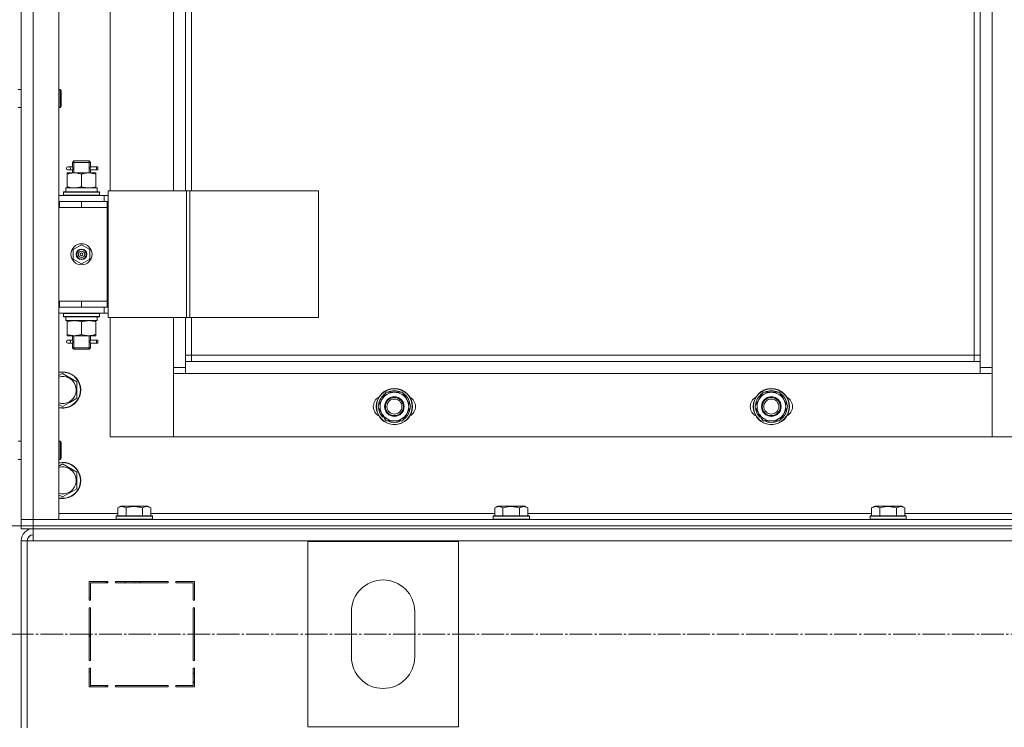
# Model space of a CAD drawing. Units: millimetres. Extents: x 0 to 32581, y -11 to 22275.
# Drawn here: x 6400 to 7053, y 16051 to 16521 of the extents above; entities that cross this region are included whole.
import ezdxf

# ---------------------------------------------------------------- set-up
doc = ezdxf.new("R2010")
doc.units = ezdxf.units.MM
doc.linetypes.add('K5LT_AXLED', pattern=[19.5, 15, -1.5, 1.5, -1.5])
doc.linetypes.add('K5LT_THIN', pattern=[0])
for name, color, linetype, true_color in [('DIM', 6, 'Continuous', 0xff00ff), ('OSI', 2, 'Continuous', 0xffff00), ('R', 1, 'Continuous', 0xff0000), ('WELDING', 7, 'Continuous', 0xffffff)]:
    doc.layers.add(name, color=color, linetype=linetype, true_color=true_color)

msp = doc.modelspace()

# ---------------------------------------------------------------- linework, layer by layer
at = {"layer": 'DIM', "color": 7, "linetype": 'K5LT_THIN', "lineweight": 18}
msp.add_line((3596.79, 16184.88), (13125.43, 16184.88), dxfattribs=at)
at = {"layer": 'OSI', "color": 30, "linetype": 'K5LT_AXLED', "lineweight": 18, "true_color": 0xff8000}
msp.add_line((3547.03, 16112.88), (12070.46, 16112.88), dxfattribs=at)
at = {"layer": 'R', "color": 7, "linetype": 'K5LT_THIN', "lineweight": 18}
for p, q in [((6400.79, 16188.88), (6400.79, 16980.88)), ((6408.79, 16980.88), (6408.79, 16188.88)), ((6425.79, 16980.88), (6425.79, 16188.88)), ((7036.79, 16293.88), (7036.79, 16875.88)), ((7044.79, 16879.88), (7044.79, 16289.88)), ((7032.79, 16297.88), (7032.79, 16871.88)), ((6459.79, 16762.88), (6459.79, 16406.88)), ((6501.79, 16406.88), (6501.79, 16762.88)), ((6509.79, 16762.88), (6509.79, 16406.88)), ((6513.79, 16762.88), (6513.79, 16406.88)), ((6400.79, 16474.22), (6400.79, 16695.55)), ((6398.79, 16474.22), (6400.79, 16474.22)), ((6425.79, 16474.22), (6426.71, 16474.22)), ((6426.71, 16474.22), (6427.29, 16473.22)), ((6426.71, 16474.22), (6426.71, 16462.22)), ((6427.29, 16473.22), (6427.29, 16463.22)), ((6398.79, 16462.22), (6400.79, 16462.22)), ((6400.79, 16399.88), (6400.79, 16462.22)), ((6425.79, 16462.22), (6426.71, 16462.22)), ((6426.71, 16462.22), (6427.29, 16463.22)), ((6434.79, 16425.88), (6435.79, 16426.88)), ((6440.79, 16425.88), (6434.79, 16425.88)), ((6434.79, 16425.88), (6434.79, 16423.38)), ((6435.74, 16425.88), (6435.74, 16426.83)), ((6435.74, 16425.88), (6435.74, 16418.88)), ((6440.79, 16426.88), (6435.79, 16426.88)), ((6445.79, 16426.88), (6440.79, 16426.88)), ((6446.79, 16425.88), (6440.79, 16425.88)), ((6446.79, 16425.88), (6445.79, 16426.88)), ((6445.84, 16425.88), (6445.84, 16426.83)), ((6445.84, 16425.88), (6445.84, 16418.88)), ((6446.79, 16425.88), (6446.79, 16423.38)), ((6431.29, 16418.88), (6436.04, 16418.88)), ((6431.29, 16418.03), (6431.29, 16418.88)), ((6431.29, 16418.03), (6431.29, 16409.73)), ((6433.09, 16422.88), (6431.79, 16422.88)), ((6433.09, 16420.88), (6431.79, 16420.88)), ((6434.89, 16422.88), (6433.09, 16422.88)), ((6434.89, 16420.88), (6433.09, 16420.88)), ((6434.79, 16420.38), (6434.79, 16418.88)), ((6436.04, 16418.88), (6445.54, 16418.88)), ((6440.79, 16418.03), (6440.79, 16409.73)), ((6445.54, 16418.88), (6450.29, 16418.88)), ((6450.79, 16422.88), (6446.68, 16422.88)), ((6446.68, 16422.88), (6448.57, 16422.88)), ((6446.68, 16420.88), (6448.57, 16420.88)), ((6450.79, 16420.88), (6446.68, 16420.88)), ((6446.79, 16420.38), (6446.79, 16418.88)), ((6450.29, 16418.88), (6450.29, 16418.03)), ((6450.29, 16418.03), (6450.29, 16409.73)), ((6450.79, 16422.88), (6451.57, 16422.88)), ((6450.79, 16420.88), (6450.79, 16422.88)), ((6450.79, 16420.88), (6451.57, 16420.88)), ((6451.57, 16422.88), (6451.57, 16420.88)), ((6425.79, 16403.88), (6455.79, 16403.88)), ((6428.79, 16406.08), (6428.96, 16406.38)), ((6428.79, 16404.18), (6428.79, 16406.08)), ((6428.79, 16406.08), (6452.79, 16406.08)), ((6428.79, 16404.18), (6428.96, 16403.88)), ((6428.79, 16404.18), (6452.79, 16404.18)), ((6428.96, 16406.38), (6452.62, 16406.38)), ((6430.29, 16408.88), (6451.03, 16408.88)), ((6430.29, 16406.38), (6430.29, 16408.88)), ((6431.29, 16408.88), (6431.29, 16409.73)), ((6450.29, 16409.73), (6450.29, 16408.88)), ((6451.24, 16408.88), (6451.03, 16408.88)), ((6451.24, 16408.88), (6451.16, 16407.5)), ((6452.79, 16406.08), (6452.62, 16406.38)), ((6452.79, 16404.18), (6452.62, 16403.88)), ((6452.79, 16404.18), (6452.79, 16406.08)), ((6458.44, 16403.88), (6455.79, 16403.88)), ((6455.79, 16399.88), (6455.79, 16403.88)), ((6458.44, 16406.88), (6510.44, 16406.88)), ((6458.44, 16322.88), (6458.44, 16406.88)), ((6510.44, 16406.88), (6512.72, 16406.88)), ((6510.44, 16322.88), (6510.44, 16406.88)), ((6512.72, 16406.88), (6597.85, 16406.88)), ((6512.72, 16322.88), (6512.72, 16406.88)), ((6597.85, 16322.88), (6597.85, 16406.88)), ((6400.79, 16395.88), (6400.79, 16399.88)), ((6425.79, 16399.88), (6426.29, 16399.88)), ((6426.29, 16395.88), (6426.29, 16399.88)), ((6426.29, 16399.88), (6440.79, 16399.88)), ((6440.79, 16399.88), (6457.79, 16399.88)), ((6440.79, 16395.88), (6440.79, 16399.88)), ((6458.44, 16399.88), (6457.79, 16399.88)), ((6457.79, 16395.88), (6457.79, 16399.88)), ((6400.79, 16333.88), (6400.79, 16395.88)), ((6425.79, 16395.88), (6426.29, 16395.88)), ((6426.29, 16395.88), (6440.79, 16395.88)), ((6440.79, 16395.88), (6457.79, 16395.88)), ((6440.79, 16395.88), (6457.79, 16395.88)), ((6457.79, 16333.88), (6457.79, 16395.88)), ((6435.29, 16368.06), (6440.79, 16371.23)), ((6440.79, 16371.23), (6446.29, 16368.06)), ((6435.29, 16361.71), (6435.29, 16368.06)), ((6446.29, 16368.06), (6446.29, 16361.71)), ((6440.79, 16358.53), (6435.29, 16361.71)), ((6446.29, 16361.71), (6440.79, 16358.53)), ((6400.79, 16329.88), (6400.79, 16333.88)), ((6426.29, 16333.88), (6425.79, 16333.88)), ((6426.29, 16333.88), (6426.29, 16329.88)), ((6440.79, 16333.88), (6426.29, 16333.88)), ((6440.79, 16333.88), (6457.79, 16333.88)), ((6440.79, 16333.88), (6440.79, 16329.88)), ((6457.79, 16333.88), (6440.79, 16333.88)), ((6457.79, 16333.88), (6457.79, 16329.88)), ((6400.79, 16304.88), (6400.79, 16329.88)), ((6426.29, 16329.88), (6425.79, 16329.88)), ((6455.79, 16325.88), (6425.79, 16325.88)), ((6440.79, 16329.88), (6426.29, 16329.88)), ((6428.79, 16325.58), (6428.96, 16325.88)), ((6428.79, 16323.68), (6428.79, 16325.58)), ((6428.79, 16325.58), (6452.79, 16325.58)), ((6457.79, 16329.88), (6440.79, 16329.88)), ((6452.79, 16325.58), (6452.62, 16325.88)), ((6452.79, 16323.68), (6452.79, 16325.58)), ((6455.79, 16329.88), (6455.79, 16325.88)), ((6455.79, 16325.88), (6458.44, 16325.88)), ((6457.79, 16329.88), (6458.44, 16329.88)), ((6428.79, 16323.68), (6428.96, 16323.38)), ((6428.79, 16323.68), (6452.79, 16323.68)), ((6428.96, 16323.38), (6452.62, 16323.38)), ((6430.29, 16323.38), (6430.29, 16320.88)), ((6451.24, 16320.88), (6430.29, 16320.88)), ((6431.29, 16320.03), (6431.29, 16320.88)), ((6431.29, 16311.73), (6431.29, 16320.03)), ((6440.79, 16311.73), (6440.79, 16320.03)), ((6450.29, 16320.88), (6450.29, 16320.03)), ((6450.29, 16311.73), (6450.29, 16320.03)), ((6451.16, 16322.26), (6451.23, 16323.38)), ((6452.79, 16323.68), (6452.62, 16323.38)), ((6458.44, 16322.88), (6510.44, 16322.88)), ((6459.79, 16322.88), (6459.79, 16243.88)), ((6501.79, 16289.88), (6501.79, 16322.88)), ((6509.79, 16322.88), (6509.79, 16293.88)), ((6510.44, 16322.88), (6512.72, 16322.88)), ((6512.72, 16322.88), (6597.85, 16322.88)), ((6513.79, 16322.88), (6513.79, 16297.88)), ((6431.29, 16310.88), (6431.29, 16311.73)), ((6436.04, 16310.88), (6431.29, 16310.88)), ((6433.09, 16307.88), (6431.79, 16307.88)), ((6433.09, 16305.88), (6431.79, 16305.88)), ((6434.89, 16307.88), (6433.09, 16307.88)), ((6434.89, 16305.88), (6433.09, 16305.88)), ((6434.79, 16310.88), (6434.79, 16308.38)), ((6435.74, 16310.88), (6435.74, 16302.88)), ((6445.54, 16310.88), (6436.04, 16310.88)), ((6450.29, 16310.88), (6445.54, 16310.88)), ((6445.84, 16310.88), (6445.84, 16302.88)), ((6450.79, 16307.88), (6446.68, 16307.88)), ((6446.68, 16307.88), (6448.57, 16307.88)), ((6446.68, 16305.88), (6448.57, 16305.88)), ((6450.79, 16305.88), (6446.68, 16305.88)), ((6446.79, 16310.88), (6446.79, 16308.38)), ((6450.29, 16311.73), (6450.29, 16310.88)), ((6450.79, 16307.88), (6451.57, 16307.88)), ((6450.79, 16305.88), (6450.79, 16307.88)), ((6450.79, 16305.88), (6451.57, 16305.88)), ((6451.57, 16307.88), (6451.57, 16305.88)), ((6400.79, 16300.88), (6400.79, 16304.88)), ((6400.79, 16300.88), (6400.79, 16240.88)), ((6434.79, 16305.38), (6434.79, 16302.88)), ((6434.79, 16302.88), (6435.79, 16301.88)), ((6440.79, 16302.88), (6434.79, 16302.88)), ((6435.74, 16302.88), (6435.74, 16301.94)), ((6440.79, 16301.88), (6435.79, 16301.88)), ((6446.79, 16302.88), (6440.79, 16302.88)), ((6445.79, 16301.88), (6440.79, 16301.88)), ((6446.79, 16302.88), (6445.79, 16301.88)), ((6445.84, 16302.88), (6445.84, 16301.94)), ((6446.79, 16305.38), (6446.79, 16302.88)), ((6513.79, 16297.88), (6509.79, 16297.88)), ((6509.79, 16293.88), (6509.79, 16285.88)), ((6509.79, 16293.88), (7036.79, 16293.88)), ((6513.79, 16297.88), (6513.79, 16293.88)), ((6513.79, 16297.88), (7032.79, 16297.88)), ((7032.79, 16293.88), (7032.79, 16297.88)), ((7032.79, 16297.88), (7036.79, 16297.88)), ((7036.79, 16285.88), (7036.79, 16293.88)), ((6425.79, 16284.41), (6428.29, 16285.85)), ((6428.29, 16285.85), (6437.79, 16280.37)), ((6501.79, 16289.88), (6509.79, 16289.88)), ((6501.79, 16243.88), (6501.79, 16289.88)), ((6509.79, 16285.88), (6501.79, 16285.88)), ((6501.79, 16285.88), (6501.79, 16243.88)), ((7036.79, 16285.88), (6509.79, 16285.88)), ((7036.79, 16289.88), (7044.79, 16289.88)), ((7044.79, 16285.88), (7036.79, 16285.88)), ((7044.79, 16289.88), (7044.79, 16243.88)), ((7044.79, 16243.88), (7044.79, 16285.88)), ((6437.79, 16280.37), (6437.79, 16269.4)), ((6640.06, 16268.63), (6642.8, 16273.38)), ((6642.8, 16273.38), (6648.29, 16273.38)), ((6648.29, 16273.38), (6653.77, 16273.38)), ((6653.77, 16273.38), (6656.52, 16268.63)), ((6890.06, 16268.63), (6892.8, 16273.38)), ((6892.8, 16273.38), (6898.29, 16273.38)), ((6898.29, 16273.38), (6903.77, 16273.38)), ((6903.77, 16273.38), (6906.52, 16268.63)), ((6433.04, 16266.66), (6428.29, 16263.91)), ((6437.79, 16269.4), (6433.04, 16266.66)), ((6637.32, 16263.88), (6640.06, 16268.63)), ((6656.52, 16268.63), (6659.26, 16263.88)), ((6887.32, 16263.88), (6890.06, 16268.63)), ((6906.52, 16268.63), (6909.26, 16263.88)), ((6428.29, 16263.91), (6425.79, 16265.36)), ((6640.06, 16259.13), (6637.32, 16263.88)), ((6659.26, 16263.88), (6656.52, 16259.13)), ((6890.06, 16259.13), (6887.32, 16263.88)), ((6909.26, 16263.88), (6906.52, 16259.13)), ((6639.67, 16257.89), (6640.36, 16258.62)), ((6642.8, 16254.38), (6640.06, 16259.13)), ((6640.4, 16256.96), (6640.97, 16257.57)), ((6642.09, 16255.63), (6641.97, 16255.5)), ((6648.29, 16254.38), (6642.8, 16254.38)), ((6653.77, 16254.38), (6648.29, 16254.38)), ((6656.52, 16259.13), (6653.77, 16254.38)), ((6889.67, 16257.89), (6890.36, 16258.62)), ((6892.8, 16254.38), (6890.06, 16259.13)), ((6890.4, 16256.96), (6890.97, 16257.57)), ((6892.09, 16255.63), (6891.97, 16255.5)), ((6898.29, 16254.38), (6892.8, 16254.38)), ((6903.77, 16254.38), (6898.29, 16254.38)), ((6906.52, 16259.13), (6903.77, 16254.38)), ((6398.79, 16240.88), (6400.79, 16240.88)), ((6425.79, 16240.88), (6426.71, 16240.88)), ((6426.71, 16240.88), (6427.29, 16239.88)), ((6426.71, 16240.88), (6426.71, 16228.88)), ((6459.79, 16243.88), (6501.79, 16243.88)), ((6501.79, 16243.88), (7044.79, 16243.88)), ((7044.79, 16243.88), (7086.79, 16243.88)), ((6427.29, 16239.88), (6427.29, 16229.88)), ((6398.79, 16228.88), (6400.79, 16228.88)), ((6400.79, 16228.88), (6400.79, 16188.88)), ((6425.79, 16228.88), (6426.71, 16228.88)), ((6426.71, 16228.88), (6427.29, 16229.88)), ((6425.79, 16224.41), (6428.29, 16225.85)), ((6428.29, 16225.85), (6437.79, 16220.37)), ((6437.79, 16220.37), (6437.79, 16209.4)), ((6437.79, 16209.4), (6433.04, 16206.66)), ((6428.29, 16203.91), (6425.79, 16205.36)), ((6433.04, 16206.66), (6428.29, 16203.91)), ((6464.82, 16196.73), (6466.82, 16197.88)), ((6464.82, 16196.73), (6464.82, 16191.38)), ((6484.76, 16197.88), (6466.82, 16197.88)), ((6470.3, 16196.73), (6470.3, 16191.38)), ((6481.27, 16196.73), (6481.27, 16191.38)), ((6486.76, 16196.73), (6484.76, 16197.88)), ((6486.76, 16196.73), (6486.76, 16191.38)), ((6714.82, 16196.73), (6716.82, 16197.88)), ((6714.82, 16196.73), (6714.82, 16191.38)), ((6734.76, 16197.88), (6716.82, 16197.88)), ((6720.3, 16196.73), (6720.3, 16191.38)), ((6731.27, 16196.73), (6731.27, 16191.38)), ((6736.76, 16196.73), (6734.76, 16197.88)), ((6736.76, 16196.73), (6736.76, 16191.38)), ((6964.82, 16196.73), (6966.82, 16197.88)), ((6964.82, 16196.73), (6964.82, 16191.38)), ((6984.76, 16197.88), (6966.82, 16197.88)), ((6970.3, 16196.73), (6970.3, 16191.38)), ((6981.27, 16196.73), (6981.27, 16191.38)), ((6986.76, 16196.73), (6984.76, 16197.88)), ((6986.76, 16196.73), (6986.76, 16191.38)), ((6408.79, 16188.88), (6400.79, 16188.88)), ((6400.79, 16188.88), (6408.79, 16188.88)), ((6400.79, 16184.88), (6400.79, 16188.88)), ((6408.79, 16188.88), (7792.79, 16188.88)), ((6425.79, 16188.88), (6408.79, 16188.88)), ((6408.79, 16184.88), (6408.79, 16188.88)), ((6425.79, 16192.88), (6464.82, 16192.88)), ((6463.79, 16191.08), (6463.96, 16191.38)), ((6463.79, 16191.08), (6463.79, 16189.18)), ((6487.79, 16191.08), (6463.79, 16191.08)), ((6487.79, 16189.18), (6463.79, 16189.18)), ((6463.79, 16189.18), (6463.96, 16188.88)), ((6487.62, 16191.38), (6463.96, 16191.38)), ((6486.76, 16192.88), (6714.82, 16192.88)), ((6487.79, 16191.08), (6487.62, 16191.38)), ((6487.79, 16189.18), (6487.62, 16188.88)), ((6487.79, 16191.08), (6487.79, 16189.18)), ((6713.79, 16191.08), (6713.96, 16191.38)), ((6713.79, 16191.08), (6713.79, 16189.18)), ((6737.79, 16191.08), (6713.79, 16191.08)), ((6737.79, 16189.18), (6713.79, 16189.18)), ((6713.79, 16189.18), (6713.96, 16188.88)), ((6737.62, 16191.38), (6713.96, 16191.38)), ((6736.76, 16192.88), (6964.82, 16192.88)), ((6737.79, 16191.08), (6737.62, 16191.38)), ((6737.79, 16189.18), (6737.62, 16188.88)), ((6737.79, 16191.08), (6737.79, 16189.18)), ((6963.79, 16191.08), (6963.96, 16191.38)), ((6963.79, 16191.08), (6963.79, 16189.18)), ((6987.79, 16191.08), (6963.79, 16191.08)), ((6987.79, 16189.18), (6963.79, 16189.18)), ((6963.79, 16189.18), (6963.96, 16188.88)), ((6987.62, 16191.38), (6963.96, 16191.38)), ((6986.76, 16192.88), (7214.82, 16192.88)), ((6987.79, 16191.08), (6987.62, 16191.38)), ((6987.79, 16189.18), (6987.62, 16188.88)), ((6987.79, 16191.08), (6987.79, 16189.18)), ((6400.79, 16184.88), (6408.79, 16184.88)), ((6400.79, 16182.88), (6400.79, 16184.88)), ((6408.79, 16184.88), (6400.79, 16184.88)), ((6408.79, 16182.88), (6400.79, 16182.88)), ((6408.79, 16184.88), (7792.79, 16184.88)), ((6408.79, 16182.88), (6408.79, 16184.88)), ((6408.79, 16184.88), (7792.79, 16184.88)), ((6408.79, 16182.88), (7792.79, 16182.88)), ((6408.79, 16174.88), (6408.79, 16182.88)), ((6400.79, 16174.88), (6400.79, 16050.88)), ((6400.79, 16174.88), (6404.79, 16174.88)), ((6404.79, 16174.88), (6404.79, 16050.88)), ((6404.79, 16174.88), (6408.79, 16174.88)), ((7792.79, 16174.88), (6408.79, 16174.88)), ((6590.79, 16051.38), (6590.79, 16174.38)), ((6590.79, 16174.38), (6690.79, 16174.38)), ((6690.79, 16174.38), (6690.79, 16051.38)), ((6445.79, 16147.88), (6445.79, 16135.38)), ((6458.29, 16147.88), (6445.79, 16147.88)), ((6446.79, 16146.88), (6458.29, 16146.88)), ((6446.79, 16135.38), (6446.79, 16146.88)), ((6456.32, 16147.88), (6458.29, 16146.89)), ((6458.29, 16146.88), (6458.29, 16147.88)), ((6498.29, 16147.88), (6463.29, 16147.88)), ((6463.29, 16147.88), (6463.29, 16146.88)), ((6463.29, 16146.88), (6498.29, 16146.88)), ((6470.09, 16146.88), (6469.51, 16147.88)), ((6475.87, 16147.88), (6476.46, 16146.88)), ((6479.91, 16146.88), (6479.32, 16147.88)), ((6498.29, 16146.88), (6498.29, 16147.88)), ((6503.29, 16147.88), (6503.29, 16146.88)), ((6515.79, 16147.88), (6503.29, 16147.88)), ((6503.29, 16146.88), (6514.79, 16146.88)), ((6514.79, 16146.88), (6514.79, 16135.38)), ((6515.79, 16135.38), (6515.79, 16147.88)), ((6446.79, 16137.02), (6445.79, 16137.52)), ((6445.79, 16135.38), (6446.79, 16135.38)), ((6445.79, 16130.38), (6445.79, 16095.38)), ((6446.79, 16130.38), (6445.79, 16130.38)), ((6446.79, 16095.38), (6446.79, 16130.38)), ((6514.79, 16135.38), (6515.79, 16135.38)), ((6515.79, 16130.38), (6514.79, 16130.38)), ((6514.79, 16130.38), (6514.79, 16095.38)), ((6515.79, 16095.38), (6515.79, 16130.38)), ((6619.79, 16097.88), (6619.79, 16127.88)), ((6661.79, 16127.88), (6661.79, 16097.88)), ((6445.79, 16111.15), (6446.79, 16112.24)), ((6445.79, 16095.38), (6446.79, 16095.38)), ((6446.79, 16090.38), (6445.79, 16090.38)), ((6445.79, 16090.38), (6445.79, 16077.88)), ((6446.79, 16078.88), (6446.79, 16090.38)), ((6514.79, 16095.38), (6515.79, 16095.38)), ((6515.79, 16090.38), (6514.79, 16090.38)), ((6514.79, 16090.38), (6514.79, 16078.88)), ((6515.79, 16077.88), (6515.79, 16090.38)), ((6515.79, 16085.95), (6514.79, 16087.65)), ((6445.79, 16077.88), (6458.29, 16077.88)), ((6446.79, 16077.88), (6446.79, 16078.88)), ((6458.29, 16078.88), (6446.79, 16078.88)), ((6456.79, 16077.88), (6456.79, 16078.88)), ((6458.29, 16077.88), (6458.29, 16078.88)), ((6498.29, 16078.88), (6463.29, 16078.88)), ((6463.29, 16078.88), (6463.29, 16077.88)), ((6463.29, 16077.88), (6498.29, 16077.88)), ((6498.29, 16077.88), (6498.29, 16078.88)), ((6503.29, 16078.88), (6503.29, 16077.88)), ((6514.79, 16078.88), (6503.29, 16078.88)), ((6503.29, 16077.88), (6515.79, 16077.88)), ((6514.79, 16081.79), (6515.79, 16080.09)), ((6690.79, 16051.38), (6590.79, 16051.38))]:
    msp.add_line(p, q, dxfattribs=at)
for centre, radius in [((6440.79, 16364.88), 7), ((6440.79, 16364.88), 3.49), ((6440.79, 16364.88), 3.49), ((6440.79, 16364.88), 3.25), ((6440.79, 16364.88), 3.19), ((6440.79, 16364.88), 3.19), ((6440.79, 16364.88), 2.1), ((6440.79, 16364.88), 0.9), ((6648.29, 16263.88), 12), ((6648.29, 16263.88), 11.83), ((6898.29, 16263.88), 12), ((6898.29, 16263.88), 11.83), ((6648.29, 16263.88), 6.5), ((6648.29, 16263.88), 6), ((6648.29, 16263.88), 5), ((6898.29, 16263.88), 6.5), ((6898.29, 16263.88), 6), ((6898.29, 16263.88), 5)]:
    msp.add_circle(centre, radius, dxfattribs=at)
for centre, radius, start, end in [((6431.79, 16421.88), 1, 90, 270), ((6431.79, 16306.88), 1, 90, 270), ((6428.29, 16274.88), 12, 300, 102.0247), ((6428.29, 16274.88), 11.83, 300, 102.20349), ((6428.29, 16274.88), 8.97, 300, 106.1784), ((6648.29, 16263.88), 9.5, 90, 150), ((6648.29, 16263.88), 10.5, 64.79123, 115.20701), ((6648.29, 16263.88), 9.5, 30, 90), ((6898.29, 16263.88), 9.5, 90, 150), ((6898.29, 16263.88), 10.5, 64.79123, 115.20701), ((6898.29, 16263.88), 9.5, 30, 90), ((6428.29, 16274.88), 8.97, 253.8216, 300), ((6641.29, 16263.88), 7, 117.99456, 242.00544), ((6648.29, 16263.88), 10.5, 124.79123, 175.20877), ((6648.29, 16263.88), 9.5, 150, 210), ((6648.29, 16263.88), 10.5, 4.79123, 55.20877), ((6648.29, 16263.88), 9.5, 330, 30), ((6655.29, 16263.88), 7, 297.99456, 62.00544), ((6891.29, 16263.88), 7, 117.99456, 242.00544), ((6898.29, 16263.88), 10.5, 124.79123, 175.20877), ((6898.29, 16263.88), 9.5, 150, 210), ((6898.29, 16263.88), 10.5, 4.79123, 55.20877), ((6898.29, 16263.88), 9.5, 330, 30), ((6905.29, 16263.88), 7, 297.99456, 62.00544), ((6428.29, 16274.88), 11.83, 257.79651, 300), ((6428.29, 16274.88), 12, 257.9753, 300), ((6648.29, 16263.88), 10.5, 184.79299, 214.82111), ((6648.29, 16263.88), 10.5, 304.79123, 355.20877), ((6898.29, 16263.88), 10.5, 184.79299, 214.82111), ((6898.29, 16263.88), 10.5, 304.79123, 355.20877), ((6648.29, 16263.88), 10.5, 214.82111, 221.26074), ((6648.29, 16263.88), 9.5, 210, 270), ((6648.29, 16263.88), 10.5, 232.98261, 235.20701), ((6648.29, 16263.88), 10.5, 244.79123, 295.20877), ((6648.29, 16263.88), 9.5, 270, 330), ((6898.29, 16263.88), 10.5, 214.82111, 221.26074), ((6898.29, 16263.88), 9.5, 210, 270), ((6898.29, 16263.88), 10.5, 232.98261, 235.20701), ((6898.29, 16263.88), 10.5, 244.79123, 295.20877), ((6898.29, 16263.88), 9.5, 270, 330), ((6428.29, 16214.88), 12, 300, 102.0247), ((6428.29, 16214.88), 11.83, 300, 102.20349), ((6428.29, 16214.88), 8.97, 300, 106.1784), ((6428.29, 16214.88), 8.97, 253.8216, 300), ((6428.29, 16214.88), 11.83, 257.79651, 300), ((6428.29, 16214.88), 12, 257.9753, 300), ((6408.79, 16174.88), 8, 90, 180), ((6408.79, 16174.88), 4, 90, 180), ((6409.16, 16174.52), 4.37, 94.81535, 175.18465), ((6640.79, 16127.88), 21, 0, 180), ((6640.79, 16097.88), 21, 180, 0), ((6444.79, 16086.47), 2, 0, 60)]:
    msp.add_arc(centre, radius, start, end, dxfattribs=at)
for centre, major_axis, ratio, start_param, end_param in [((6433.09, 16421.88), (0, -1), 0.301552, 0, 3.141593), ((6440.79, 16403.96), (0, 22.52), 0.466308, -1.46282, -1.350219), ((6440.79, 16318.71), (0, -22.52), 0.466308, 1.667355, 1.779747), ((6433.09, 16306.88), (0, -1), 0.301552, 0, 3.141593)]:
    msp.add_ellipse(centre, major_axis=major_axis, ratio=ratio, start_param=start_param, end_param=end_param, dxfattribs=at)
at = {"layer": 'WELDING', "color": 7, "linetype": 'K5LT_THIN', "lineweight": 18}
for p, q in [((6434.98, 16421.88), (6434.8, 16423.33)), ((6434.8, 16423.33), (6434.87, 16423.02)), ((6434.87, 16423.02), (6434.89, 16422.88)), ((6446.78, 16423.36), (6446.62, 16422.38)), ((6446.68, 16422.88), (6446.78, 16423.36)), ((6434.79, 16420.4), (6434.96, 16421.38)), ((6434.89, 16420.88), (6434.79, 16420.4)), ((6434.96, 16421.38), (6434.98, 16421.88)), ((6446.62, 16422.38), (6446.6, 16421.88)), ((6446.6, 16421.88), (6446.78, 16420.44)), ((6446.71, 16420.74), (6446.68, 16420.88)), ((6446.78, 16420.44), (6446.71, 16420.74)), ((6434.79, 16305.4), (6434.96, 16306.38)), ((6434.89, 16305.88), (6434.79, 16305.4)), ((6434.98, 16306.88), (6434.8, 16308.33)), ((6434.8, 16308.33), (6434.87, 16308.02)), ((6434.87, 16308.02), (6434.89, 16307.88)), ((6434.96, 16306.38), (6434.98, 16306.88)), ((6446.62, 16307.38), (6446.6, 16306.88)), ((6446.6, 16306.88), (6446.78, 16305.44)), ((6446.78, 16308.36), (6446.62, 16307.38)), ((6446.68, 16307.88), (6446.78, 16308.36)), ((6446.71, 16305.74), (6446.68, 16305.88)), ((6446.78, 16305.44), (6446.71, 16305.74))]:
    msp.add_line(p, q, dxfattribs=at)
for points, knots in [([(6436.04, 16418.88), (6435.82, 16418.88), (6435.39, 16418.87), (6434.75, 16418.82), (6434.12, 16418.74), (6433.31, 16418.6), (6432.37, 16418.38), (6431.64, 16418.15), (6431.29, 16418.03)], [0, 0, 0, 0, 1.192024, 2.404251, 3.60809, 4.765234, 6.955738, 9, 9, 9, 9]), ([(6440.79, 16418.03), (6440.29, 16418.2), (6439.53, 16418.42), (6438.56, 16418.64), (6437.9, 16418.75), (6437.28, 16418.83), (6436.66, 16418.87), (6436.24, 16418.88), (6436.04, 16418.88)], [0, 0, 0, 0, 2.905563, 4.375924, 5.511195, 6.679161, 7.850161, 9, 9, 9, 9]), ([(6445.54, 16418.88), (6445.32, 16418.88), (6444.89, 16418.87), (6444.25, 16418.82), (6443.62, 16418.74), (6442.81, 16418.6), (6441.87, 16418.38), (6441.14, 16418.15), (6440.79, 16418.03)], [0, 0, 0, 0, 1.192024, 2.404251, 3.60809, 4.765234, 6.955738, 9, 9, 9, 9]), ([(6450.29, 16418.03), (6449.79, 16418.2), (6449.03, 16418.42), (6448.06, 16418.64), (6447.4, 16418.75), (6446.78, 16418.83), (6446.16, 16418.87), (6445.74, 16418.88), (6445.54, 16418.88)], [0, 0, 0, 0, 2.905563, 4.375924, 5.511195, 6.679161, 7.850161, 9, 9, 9, 9]), ([(6431.29, 16409.73), (6431.72, 16409.59), (6432.46, 16409.37), (6433.47, 16409.14), (6434.29, 16409), (6435.03, 16408.92), (6435.61, 16408.89), (6435.95, 16408.88), (6436.04, 16408.88)], [0, 0, 0, 0, 2.494996, 4.309231, 5.73815, 7.133977, 8.472011, 9, 9, 9, 9]), ([(6436.04, 16408.88), (6436.32, 16408.88), (6436.79, 16408.9), (6437.45, 16408.96), (6437.94, 16409.02), (6438.64, 16409.14), (6439.56, 16409.35), (6440.38, 16409.59), (6440.79, 16409.73)], [0, 0, 0, 0, 1.548206, 2.616755, 3.724998, 4.291764, 6.613357, 9, 9, 9, 9]), ([(6440.79, 16409.73), (6441.35, 16409.54), (6442.16, 16409.31), (6443.16, 16409.1), (6443.76, 16409.01), (6444.28, 16408.94), (6444.8, 16408.9), (6445.33, 16408.88), (6445.86, 16408.88), (6446.38, 16408.91), (6446.97, 16408.96), (6447.69, 16409.06), (6448.83, 16409.28), (6449.71, 16409.54), (6450.29, 16409.73)], [0, 0, 0, 0, 2.72415, 3.912285, 4.716446, 5.530362, 6.353984, 7.180289, 7.997717, 8.810544, 9.605533, 10.761675, 12.184093, 15, 15, 15, 15]), ([(6440.79, 16320.03), (6440.23, 16320.22), (6439.41, 16320.46), (6438.42, 16320.66), (6437.82, 16320.76), (6437.3, 16320.82), (6436.78, 16320.86), (6436.25, 16320.88), (6435.72, 16320.88), (6435.2, 16320.86), (6434.61, 16320.81), (6433.89, 16320.71), (6432.75, 16320.48), (6431.87, 16320.23), (6431.29, 16320.03)], [0, 0, 0, 0, 2.72415, 3.912285, 4.716446, 5.530362, 6.353984, 7.180289, 7.997717, 8.810544, 9.605533, 10.761675, 12.184093, 15, 15, 15, 15]), ([(6445.54, 16320.88), (6445.32, 16320.88), (6444.89, 16320.87), (6444.25, 16320.82), (6443.62, 16320.74), (6442.81, 16320.6), (6441.87, 16320.38), (6441.14, 16320.15), (6440.79, 16320.03)], [0, 0, 0, 0, 1.192024, 2.404251, 3.60809, 4.765234, 6.955738, 9, 9, 9, 9]), ([(6450.29, 16320.03), (6449.79, 16320.2), (6449.03, 16320.42), (6448.06, 16320.64), (6447.4, 16320.75), (6446.78, 16320.83), (6446.16, 16320.87), (6445.74, 16320.88), (6445.54, 16320.88)], [0, 0, 0, 0, 2.905563, 4.375924, 5.511195, 6.679161, 7.850161, 9, 9, 9, 9]), ([(6431.29, 16311.73), (6431.79, 16311.57), (6432.54, 16311.34), (6433.51, 16311.13), (6434.18, 16311.02), (6434.8, 16310.94), (6435.42, 16310.89), (6435.84, 16310.88), (6436.04, 16310.88)], [0, 0, 0, 0, 2.905563, 4.375924, 5.511195, 6.679161, 7.850161, 9, 9, 9, 9]), ([(6436.04, 16310.88), (6436.25, 16310.88), (6436.69, 16310.89), (6437.33, 16310.94), (6437.96, 16311.03), (6438.76, 16311.17), (6439.7, 16311.39), (6440.44, 16311.61), (6440.79, 16311.73)], [0, 0, 0, 0, 1.192024, 2.404251, 3.60809, 4.765234, 6.955738, 9, 9, 9, 9]), ([(6440.79, 16311.73), (6441.22, 16311.59), (6441.96, 16311.37), (6442.97, 16311.14), (6443.79, 16311), (6444.53, 16310.92), (6445.11, 16310.89), (6445.45, 16310.88), (6445.54, 16310.88)], [0, 0, 0, 0, 2.494996, 4.309231, 5.73815, 7.133977, 8.472011, 9, 9, 9, 9]), ([(6445.54, 16310.88), (6445.82, 16310.88), (6446.29, 16310.9), (6446.95, 16310.96), (6447.44, 16311.02), (6448.14, 16311.14), (6449.06, 16311.35), (6449.88, 16311.59), (6450.29, 16311.73)], [0, 0, 0, 0, 1.548206, 2.616755, 3.724998, 4.291764, 6.613357, 9, 9, 9, 9]), ([(6470.3, 16196.73), (6469.98, 16196.92), (6469.58, 16197.12), (6469.08, 16197.31), (6468.82, 16197.39), (6468.55, 16197.46), (6468.26, 16197.52), (6467.98, 16197.56), (6467.67, 16197.58), (6467.37, 16197.58), (6467.06, 16197.55), (6466.71, 16197.5), (6466.27, 16197.39), (6465.62, 16197.16), (6465.12, 16196.91), (6464.82, 16196.73)], [0, 0, 0, 0, 2.912728, 3.529104, 4.366059, 5.20805, 5.90491, 6.841792, 7.68611, 8.552187, 9.436385, 10.31786, 11.611268, 13.263681, 16, 16, 16, 16]), ([(6481.27, 16196.73), (6480.82, 16196.86), (6480.17, 16197.03), (6479.37, 16197.2), (6478.83, 16197.31), (6478.31, 16197.39), (6477.76, 16197.46), (6477.19, 16197.52), (6476.62, 16197.56), (6476, 16197.58), (6475.4, 16197.58), (6474.79, 16197.55), (6474.08, 16197.5), (6473.2, 16197.39), (6471.9, 16197.16), (6470.91, 16196.91), (6470.3, 16196.73)], [0, 0, 0, 0, 2.142801, 3.094773, 3.749673, 4.638938, 5.533553, 6.273967, 7.269403, 8.166492, 9.086699, 10.026159, 10.962726, 12.336972, 14.092661, 17, 17, 17, 17]), ([(6486.76, 16196.73), (6486.43, 16196.92), (6486.04, 16197.12), (6485.54, 16197.31), (6485.28, 16197.39), (6485, 16197.46), (6484.72, 16197.52), (6484.43, 16197.56), (6484.12, 16197.58), (6483.82, 16197.58), (6483.52, 16197.55), (6483.16, 16197.5), (6482.72, 16197.39), (6482.07, 16197.16), (6481.58, 16196.91), (6481.27, 16196.73)], [0, 0, 0, 0, 2.912728, 3.529104, 4.366059, 5.20805, 5.90491, 6.841792, 7.68611, 8.552187, 9.436385, 10.31786, 11.611268, 13.263681, 16, 16, 16, 16]), ([(6720.3, 16196.73), (6719.98, 16196.92), (6719.58, 16197.12), (6719.08, 16197.31), (6718.82, 16197.39), (6718.55, 16197.46), (6718.26, 16197.52), (6717.98, 16197.56), (6717.67, 16197.58), (6717.37, 16197.58), (6717.06, 16197.55), (6716.71, 16197.5), (6716.27, 16197.39), (6715.62, 16197.16), (6715.12, 16196.91), (6714.82, 16196.73)], [0, 0, 0, 0, 2.912728, 3.529104, 4.366059, 5.20805, 5.90491, 6.841792, 7.68611, 8.552187, 9.436385, 10.31786, 11.611268, 13.263681, 16, 16, 16, 16]), ([(6731.27, 16196.73), (6730.82, 16196.86), (6730.17, 16197.03), (6729.37, 16197.2), (6728.83, 16197.31), (6728.31, 16197.39), (6727.76, 16197.46), (6727.19, 16197.52), (6726.62, 16197.56), (6726, 16197.58), (6725.4, 16197.58), (6724.79, 16197.55), (6724.08, 16197.5), (6723.2, 16197.39), (6721.9, 16197.16), (6720.91, 16196.91), (6720.3, 16196.73)], [0, 0, 0, 0, 2.142801, 3.094773, 3.749673, 4.638938, 5.533553, 6.273967, 7.269403, 8.166492, 9.086699, 10.026159, 10.962726, 12.336972, 14.092661, 17, 17, 17, 17]), ([(6736.76, 16196.73), (6736.43, 16196.92), (6736.04, 16197.12), (6735.54, 16197.31), (6735.28, 16197.39), (6735, 16197.46), (6734.72, 16197.52), (6734.43, 16197.56), (6734.12, 16197.58), (6733.82, 16197.58), (6733.52, 16197.55), (6733.16, 16197.5), (6732.72, 16197.39), (6732.07, 16197.16), (6731.58, 16196.91), (6731.27, 16196.73)], [0, 0, 0, 0, 2.912728, 3.529104, 4.366059, 5.20805, 5.90491, 6.841792, 7.68611, 8.552187, 9.436385, 10.31786, 11.611268, 13.263681, 16, 16, 16, 16]), ([(6970.3, 16196.73), (6969.98, 16196.92), (6969.58, 16197.12), (6969.08, 16197.31), (6968.82, 16197.39), (6968.55, 16197.46), (6968.26, 16197.52), (6967.98, 16197.56), (6967.67, 16197.58), (6967.37, 16197.58), (6967.06, 16197.55), (6966.71, 16197.5), (6966.27, 16197.39), (6965.62, 16197.16), (6965.12, 16196.91), (6964.82, 16196.73)], [0, 0, 0, 0, 2.912728, 3.529104, 4.366059, 5.20805, 5.90491, 6.841792, 7.68611, 8.552187, 9.436385, 10.31786, 11.611268, 13.263681, 16, 16, 16, 16]), ([(6981.27, 16196.73), (6980.82, 16196.86), (6980.17, 16197.03), (6979.37, 16197.2), (6978.83, 16197.31), (6978.31, 16197.39), (6977.76, 16197.46), (6977.19, 16197.52), (6976.62, 16197.56), (6976, 16197.58), (6975.4, 16197.58), (6974.79, 16197.55), (6974.08, 16197.5), (6973.2, 16197.39), (6971.9, 16197.16), (6970.91, 16196.91), (6970.3, 16196.73)], [0, 0, 0, 0, 2.142801, 3.094773, 3.749673, 4.638938, 5.533553, 6.273967, 7.269403, 8.166492, 9.086699, 10.026159, 10.962726, 12.336972, 14.092661, 17, 17, 17, 17]), ([(6986.76, 16196.73), (6986.43, 16196.92), (6986.04, 16197.12), (6985.54, 16197.31), (6985.28, 16197.39), (6985, 16197.46), (6984.72, 16197.52), (6984.43, 16197.56), (6984.12, 16197.58), (6983.82, 16197.58), (6983.52, 16197.55), (6983.16, 16197.5), (6982.72, 16197.39), (6982.07, 16197.16), (6981.58, 16196.91), (6981.27, 16196.73)], [0, 0, 0, 0, 2.912728, 3.529104, 4.366059, 5.20805, 5.90491, 6.841792, 7.68611, 8.552187, 9.436385, 10.31786, 11.611268, 13.263681, 16, 16, 16, 16])]:
    msp.add_open_spline(points, degree=3, knots=knots, dxfattribs=at)

doc.saveas('drawing.dxf')
